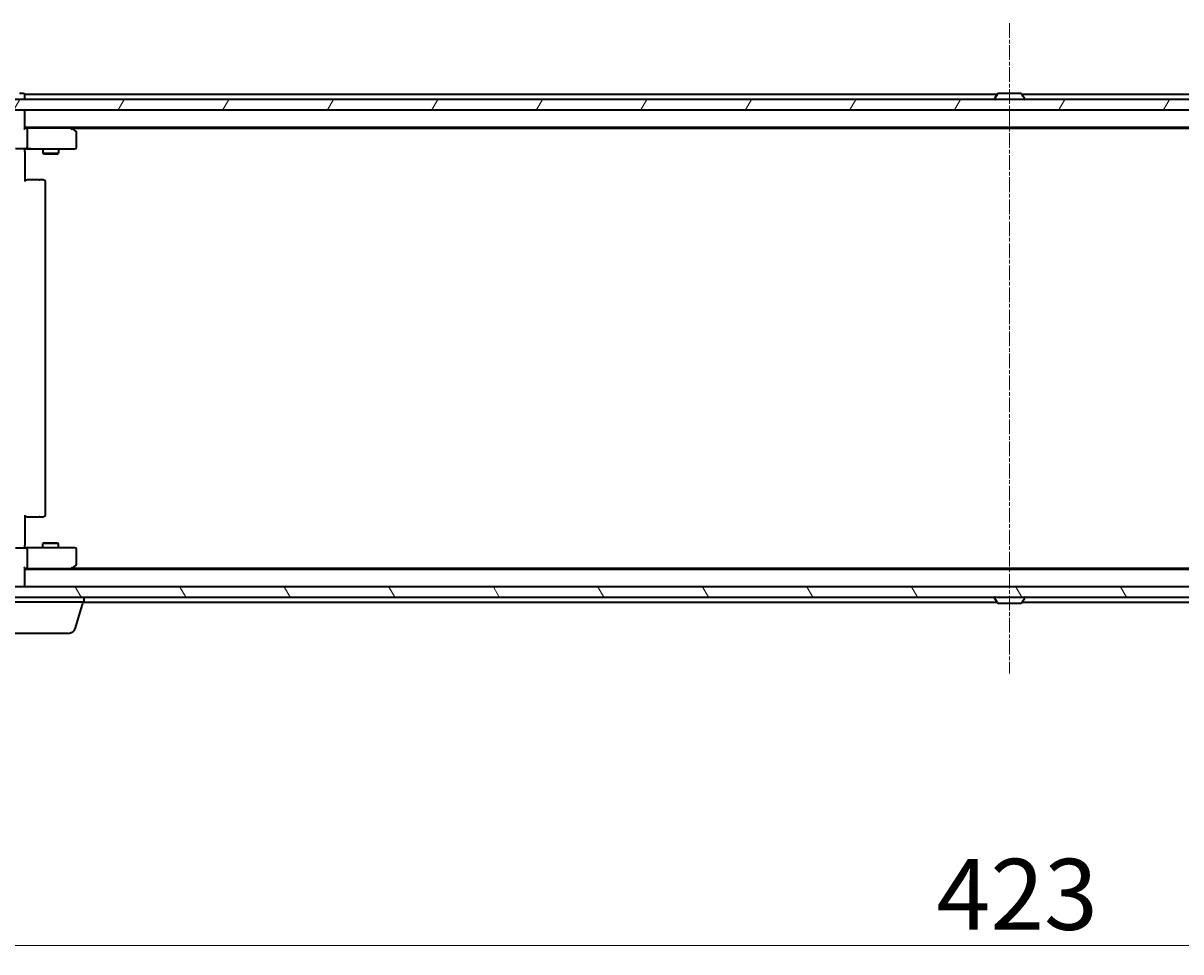
# Model space of a CAD drawing. Units: millimetres. Extents: x 7 to 7486, y 4 to 1550.
# Drawn here: x 912 to 1135, y 200 to 379 of the extents above; entities that cross this region are included whole.
import ezdxf

# ---------------------------------------------------------------- set-up
doc = ezdxf.new("R2010")
doc.units = ezdxf.units.MM
doc.header["$LTSCALE"] = 0.5
doc.linetypes.add('CHAIN', pattern=[0.3543, 0.2362, -0.0295, 0.0591, -0.0295])
doc.layers.get('Defpoints').update_dxf_attribs({"lineweight": 25})
for name, color, linetype, lineweight in [('Centerline (ISO)', 131, 'Continuous', 18), ('Dimension (ISO)', 7, 'Continuous', 18), ('Hatch (ISO)', 1, 'Continuous', 18), ('Visible (ISO)', 7, 'Continuous', 35)]:
    doc.layers.add(name, color=color, linetype=linetype, lineweight=lineweight)
doc.styles.add('Note Text (TK)', font='txt')
doc.dimstyles.new('Default - Method 1b (TK)', dxfattribs={"dimscale": 0.5, "dimtxt": 2.5, "dimasz": 2.5, "dimexe": 1, "dimexo": 1.5, "dimgap": 1, "dimtad": 1, "dimdsep": 46, "dimtxsty": 'Note Text (TK)', "dimblk": 'OPEN', "dimcen": 0.09, "dimdle": 5, "dimclrd": 100, "dimclre": 100, "dimclrt": 7, "dimadec": 1, "dimazin": 1, "dimtfac": 1, "dimtmove": 0, "dimatfit": 3, "dimldrblk": 'OPEN', "dimfxl": 1, "dimtolj": 1, "dimlwd": -1, "dimlwe": -1, "dimarcsym": 0})

# ---------------------------------------------------------------- blocks, each defined once
blk = doc.blocks.new('_Open')
at = {"color": 0, "linetype": 'ByBlock', "lineweight": -2}
for p, q in [((-1, 0.167), (0, 0)), ((-1, -0.167), (0, 0)), ((0, 0), (-1, 0))]:
    blk.add_line(p, q, dxfattribs=at)
blk = doc.blocks.new('*D47')
at = {"layer": 'Defpoints', "color": 0}
for p in [(890.39, 273.25), (1313.39, 273.25), (1313.39, 201.25)]:
    blk.add_point(p, dxfattribs=at)
at = {"layer": 'Dimension (ISO)', "color": 100}
for p, q in [((890.39, 272.5), (890.39, 200.75)), ((1313.39, 272.5), (1313.39, 200.75)), ((897.89, 201.25), (1305.89, 201.25))]:
    blk.add_line(p, q, dxfattribs=at)
at = {"layer": 'Dimension (ISO)', "color": 100, "xscale": 7.5, "yscale": 7.5, "zscale": 7.5, "rotation": 180}
blk.add_blockref('_Open', (890.39, 201.25), dxfattribs=at)
at = {"layer": 'Dimension (ISO)', "color": 100, "xscale": 7.5, "yscale": 7.5, "zscale": 7.5}
blk.add_blockref('_Open', (1313.39, 201.25), dxfattribs=at)
at = {"layer": 'Dimension (ISO)', "color": 7, "insert": (1087.81, 211.1), "char_height": 1.25, "attachment_point": 4, "style": 'Note Text (TK)'}
blk.add_mtext('\\A1;\\fMS PGothic|b0|i0;{\\H13.6950;423}', dxfattribs=at)

msp = doc.modelspace()

# ---------------------------------------------------------------- hatches: boundary and pattern name
at = {"layer": 'Hatch (ISO)'}
h = msp.add_hatch(dxfattribs=at)
h.set_pattern_fill('ANSI31', color=256, scale=139.7, angle=14.999978, style=0)
h.set_pattern_definition([(60, (133, -40), (-15.12297, 8.73126), [])])
h.paths.add_polyline_path([(1311.5931, 362.4535), (1311.5931, 364.4535), (892.1931, 364.4535), (892.1931, 362.4535)])
h = msp.add_hatch(dxfattribs=at)
h.set_pattern_fill('ANSI31', color=256, scale=139.7, angle=75.000175, style=0)
h.set_pattern_definition([(120.0002, (133, -40), (-15.12294, -8.7313), [])])
h.paths.add_polyline_path([(1311.5931, 268.4535), (1311.5931, 270.4535), (892.1931, 270.4535), (892.1931, 268.4535)])

# ---------------------------------------------------------------- linework, layer by layer
at = {"layer": 'Centerline (ISO)', "linetype": 'CHAIN', "ltscale": 23.990969}
msp.add_line((1101.8931, 379.2035), (1101.8931, 253.7035), dxfattribs=at)
at = {"layer": 'Visible (ISO)'}
for p, q in [((1311.5931, 364.4535), (892.1931, 364.4535)), ((911.5931, 365.6535), (910.8931, 365.6535)), ((911.8931, 365.1535), (911.8931, 365.4535)), ((1099.5131, 365.4535), (911.8931, 365.4535)), ((911.8931, 364.4535), (911.8931, 365.1535)), ((1098.9931, 364.5535), (1098.9931, 364.5942)), ((1099.5839, 365.5625), (1099.0254, 364.7032)), ((1104.0345, 365.6535), (1099.7516, 365.6535)), ((1104.2022, 365.5625), (1104.7608, 364.7032)), ((1291.8931, 365.4535), (1104.2731, 365.4535)), ((1104.7931, 364.5535), (1104.7931, 364.5942)), ((892.1931, 362.4535), (1311.5931, 362.4535)), ((911.8931, 362.1535), (911.8931, 362.4535)), ((911.8931, 358.8656), (911.8931, 362.1535)), ((911.8931, 359.1535), (1291.8931, 359.1535)), ((912.2688, 358.9535), (911.8931, 358.9535)), ((920.8597, 358.9535), (912.2688, 358.9535)), ((912.3931, 358.6535), (912.3931, 355.2535)), ((921.0397, 358.8935), (920.6931, 359.1535)), ((920.8297, 358.6535), (920.9853, 358.8091)), ((920.9597, 358.9535), (1282.8264, 358.9535)), ((921.7731, 358.3435), (921.0397, 358.8935)), ((921.8931, 355.2535), (921.8931, 358.1035)), ((912.2688, 354.9535), (910.0931, 354.9535)), ((911.8931, 354.9457), (911.8931, 354.7284)), ((911.8931, 354.4535), (911.8931, 354.7284)), ((911.8931, 354.4535), (911.8931, 348.6535)), ((912.2688, 354.9535), (920.8297, 354.9535)), ((915.3931, 354.9535), (915.3931, 354.1035)), ((915.3931, 354.1035), (918.3931, 354.1035)), ((915.6998, 353.9501), (915.3931, 354.1035)), ((918.0864, 353.9501), (915.6998, 353.9501)), ((918.0864, 353.9501), (918.3931, 354.1035)), ((918.3931, 354.9535), (918.3931, 354.1035)), ((920.8297, 354.9535), (921.5931, 354.9535)), ((911.8931, 348.9535), (912.3073, 348.9535)), ((914.686, 348.9535), (912.3073, 348.9535)), ((914.686, 348.9535), (914.8274, 348.9535)), ((915.5345, 348.9535), (914.8274, 348.9535)), ((915.5345, 348.9535), (915.5931, 348.9535)), ((915.8931, 284.2535), (915.8931, 348.6535)), ((911.8931, 284.2535), (911.8931, 278.4535)), ((912.3073, 283.9535), (911.8931, 283.9535)), ((912.3073, 283.9535), (914.686, 283.9535)), ((914.8274, 283.9535), (914.686, 283.9535)), ((914.8274, 283.9535), (915.5345, 283.9535)), ((915.5931, 283.9535), (915.5345, 283.9535)), ((910.0931, 277.9535), (912.2688, 277.9535)), ((911.8931, 278.1785), (911.8931, 278.4535)), ((911.8931, 278.1785), (911.8931, 277.9612)), ((920.8297, 277.9535), (912.2688, 277.9535)), ((912.3931, 277.6535), (912.3931, 274.2535)), ((915.6998, 278.9568), (915.3931, 278.8035)), ((918.3931, 278.8035), (915.3931, 278.8035)), ((915.3931, 277.9535), (915.3931, 278.8035)), ((915.6998, 278.9568), (918.0864, 278.9568)), ((918.0864, 278.9568), (918.3931, 278.8035)), ((918.3931, 277.9535), (918.3931, 278.8035)), ((921.5931, 277.9535), (920.8297, 277.9535)), ((921.8931, 274.8035), (921.8931, 277.6535)), ((911.8931, 270.7535), (911.8931, 274.0414)), ((911.8931, 273.9535), (912.2688, 273.9535)), ((1291.8931, 273.7535), (911.8931, 273.7535)), ((912.2688, 273.9535), (920.8597, 273.9535)), ((920.6931, 273.7535), (921.0397, 274.0135)), ((920.8297, 274.2535), (920.9853, 274.0979)), ((1282.8264, 273.9535), (920.9597, 273.9535)), ((921.0397, 274.0135), (921.7731, 274.5635)), ((1311.5931, 270.4535), (892.1931, 270.4535)), ((911.8931, 270.4535), (911.8931, 270.7535)), ((892.1931, 268.4535), (1311.5931, 268.4535)), ((923.3931, 267.4535), (923.3931, 268.4535)), ((1098.9931, 268.3535), (1098.9931, 268.3128)), ((1099.5839, 267.3445), (1099.0254, 268.2038)), ((1104.2022, 267.3445), (1104.7608, 268.2038)), ((1104.7931, 268.3535), (1104.7931, 268.3128)), ((923.3931, 267.4535), (902.3931, 267.4535)), ((921.7138, 262.5225), (923.1931, 267.4535)), ((923.3931, 267.4535), (1099.5131, 267.4535)), ((1099.7516, 267.2535), (1104.0345, 267.2535)), ((1104.2731, 267.4535), (1280.3931, 267.4535)), ((920.277, 261.4535), (905.5091, 261.4535))]:
    msp.add_line(p, q, dxfattribs=at)
for centre, radius, start, end in [((911.5931, 365.3535), 0.3, 0, 90), ((1099.1931, 364.5942), 0.2, 146.976132, 180), ((1099.0931, 364.5535), 0.1, 180, 270), ((1099.7516, 365.4535), 0.2, 90, 146.976132), ((1104.0345, 365.4535), 0.2, 33.023868, 90), ((1104.6931, 364.5535), 0.1, 270, 0), ((1104.5931, 364.5942), 0.2, 0, 33.023868), ((911.5931, 362.1535), 0.3, 0, 90), ((920.8597, 358.6535), 0.3, 66.562004, 90), ((920.8597, 358.6535), 0.3, 53.130102, 66.562021), ((921.5931, 358.1035), 0.3, 0, 53.130102), ((921.5931, 355.2535), 0.3, 270, 0), ((915.5931, 348.6535), 0.3, 0, 90), ((915.5931, 284.2535), 0.3, 270, 0), ((921.5931, 277.6535), 0.3, 0, 90), ((921.5931, 274.8035), 0.3, 306.869898, 0), ((920.8597, 274.2535), 0.3, 270, 293.437984), ((920.8597, 274.2535), 0.3, 293.437984, 306.869898), ((911.5931, 270.7535), 0.3, 270, 0), ((1099.0931, 268.3535), 0.1, 90, 180), ((1099.1931, 268.3128), 0.2, 180, 213.023868), ((1104.6931, 268.3535), 0.1, 0, 90), ((1104.5931, 268.3128), 0.2, 326.976132, 0), ((1099.7516, 267.4535), 0.2, 213.023868, 270), ((1104.0345, 267.4535), 0.2, 270, 326.976132), ((920.277, 262.9535), 1.5, 270, 343.300756)]:
    msp.add_arc(centre, radius, start, end, dxfattribs=at)
for centre, major_axis, ratio, start_param, end_param in [((911.5931, 358.6535), (-0.2772, -0.2772), 0.41421356, 1.96349541, 2.74889357), ((912.2688, 358.6535), (0, 0.3), 0.41421356, 4.71238898, 6.28318531), ((920.8297, 358.676), (-0.2411, 0.4823), 0.37002441, 4.52944541, 4.80417225), ((912.2688, 355.2535), (0, 0.3), 0.41421356, 3.14159265, 4.71238898), ((912.2688, 277.6535), (0, 0.3), 0.41421356, 4.71238898, 6.28318531), ((911.5931, 274.2535), (-0.2772, 0.2772), 0.41421356, 3.53429174, 4.3196899), ((912.2688, 274.2535), (0, 0.3), 0.41421356, 3.14159265, 4.71238898), ((920.8297, 274.2309), (-0.2411, -0.4823), 0.37002441, 1.47901306, 1.75373989)]:
    msp.add_ellipse(centre, major_axis=major_axis, ratio=ratio, start_param=start_param, end_param=end_param, dxfattribs=at)
for points, knots in [([(920.9791, 358.9287), (920.9802, 358.926), (920.9811, 358.9231), (920.9861, 358.9064), (920.9889, 358.8849), (920.989, 358.8479), (920.9878, 358.8283), (920.9853, 358.8091)], [0.250886766, 0.250886766, 0.250886766, 0.250886766, 0.2528779694, 0.2528779694, 0.2619584182, 0.2619584182, 0.268388032, 0.268388032, 0.268388032, 0.268388032]), ([(913.0556, 354.9535), (912.9862, 354.9535), (912.9144, 354.951), (912.766, 354.944), (912.6895, 354.9396), (912.5325, 354.9323), (912.452, 354.9294), (912.2901, 354.9275), (912.2087, 354.9285), (912.0485, 354.9335), (911.9696, 354.9375), (911.8931, 354.9415)], [0, 0, 0, 0, 0.022954349, 0.022954349, 0.045908698, 0.045908698, 0.068863048, 0.068863048, 0.091817397, 0.091817397, 0.114771746, 0.114771746, 0.114771746, 0.114771746]), ([(913.0556, 277.9535), (912.9862, 277.9535), (912.9144, 277.956), (912.766, 277.9629), (912.6895, 277.9674), (912.5325, 277.9747), (912.452, 277.9775), (912.2901, 277.9795), (912.2087, 277.9785), (912.0485, 277.9735), (911.9696, 277.9695), (911.8931, 277.9655)], [0, 0, 0, 0, 0.022954349, 0.022954349, 0.045908698, 0.045908698, 0.068863048, 0.068863048, 0.091817397, 0.091817397, 0.114771746, 0.114771746, 0.114771746, 0.114771746]), ([(920.9791, 273.9782), (920.98, 273.9806), (920.9809, 273.9832), (920.9862, 274.0004), (920.9887, 274.0198), (920.9891, 274.057), (920.9879, 274.0778), (920.9853, 274.0979)], [0.3810312192, 0.3810312192, 0.3810312192, 0.3810312192, 0.382741903, 0.382741903, 0.3917616542, 0.3917616542, 0.3985536381, 0.3985536381, 0.3985536381, 0.3985536381])]:
    msp.add_open_spline(points, degree=3, knots=knots, dxfattribs=at)

# ---------------------------------------------------------------- dimensions: what is measured, and where the dimension line sits
at = {"layer": 'Dimension (ISO)', "color": 100}
dim = msp.add_linear_dim(base=(1313.3931, 201.2535), p1=(890.3931, 273.2535), p2=(1313.3931, 273.2535), text='\\fMS PGothic|b0|i0;{\\H13.6950;<>}', dimstyle='Default - Method 1b (TK)', override={"dimasz": 15, "dimgap": 6, "dimdec": 0, "dimtol": 0, "dimlim": 0, "dimtp": 0, "dimtm": 0, "dimtdec": 0, "dimtofl": 0, "dimatfit": 1}, dxfattribs=at)
dim.commit()
dim.dimension.update_dxf_attribs({"geometry": '*D47', "text_midpoint": (1101.8931, 201.2535), "dimtype": 160})

doc.saveas('drawing.dxf')
